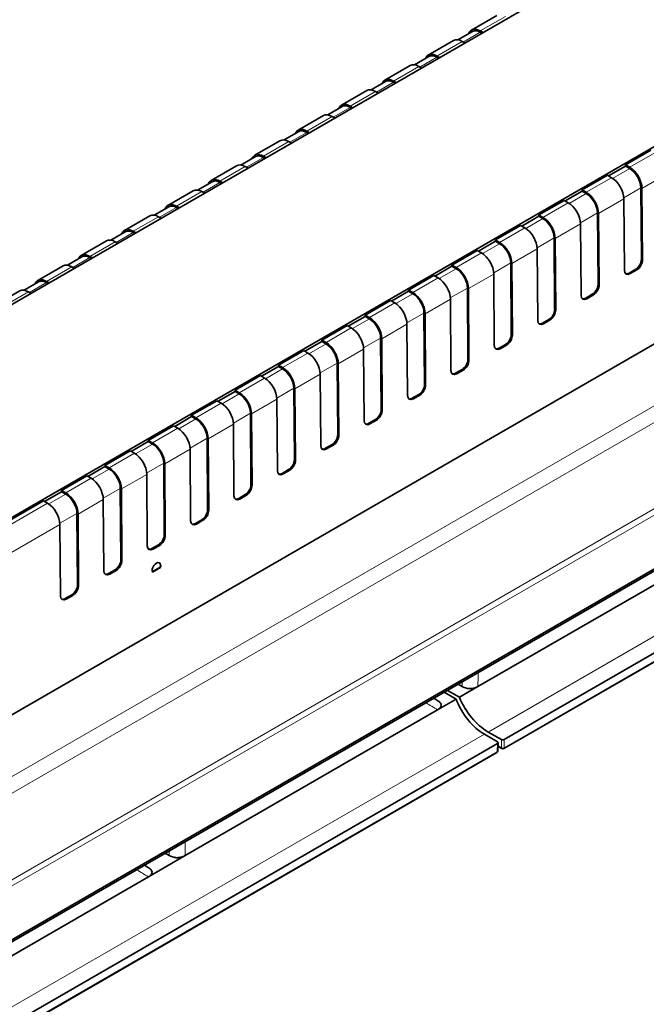
# Model space of a CAD drawing. Units: millimetres. Extents: x 35 to 2070, y 35 to 1450.
# Drawn here: x 1568 to 1629, y 349 to 445 of the extents above; entities that cross this region are included whole.
import ezdxf

# ---------------------------------------------------------------- set-up
doc = ezdxf.new("R2010")
doc.units = ezdxf.units.MM
doc.header["$LTSCALE"] = 5
doc.layers.add('Sichtbar (ISO)', color=7, linetype='Continuous', lineweight=35)
doc.layers.add('Sichtbar schmal (ISO)', color=7, linetype='Continuous', lineweight=18)

msp = doc.modelspace()

# ---------------------------------------------------------------- linework, layer by layer
at = {"layer": 'Sichtbar (ISO)'}
for p, q in [((1417.447, 268.814), (2009.649, 610.721)), ((1417.297, 268.53), (2009.499, 610.438)), ((1615.463, 374.92), (1813.153, 489.056)), ((1615.422, 374.036), (1813.087, 488.158)), ((1628.309, 452.692), (1540.628, 402.069)), ((1614.744, 445.747), (1612.269, 444.318)), ((1610.926, 443.369), (1612.344, 444.188)), ((1613.119, 444.234), (1613.389, 444.078)), ((1613.119, 444.111), (1613.283, 444.017)), ((1610.501, 443.297), (1608.027, 441.869)), ((1611.621, 443.057), (1611.351, 443.213)), ((1561.78, 393.461), (1646.34, 442.282)), ((1606.683, 440.92), (1608.102, 441.739)), ((1608.877, 441.784), (1609.146, 441.629)), ((1608.877, 441.662), (1609.04, 441.567)), ((1606.259, 440.848), (1603.784, 439.419)), ((1607.379, 440.608), (1607.109, 440.764)), ((1602.44, 438.47), (1603.859, 439.289)), ((1604.634, 439.335), (1604.904, 439.179)), ((1604.634, 439.212), (1604.798, 439.118)), ((1602.016, 438.398), (1599.541, 436.97)), ((1603.136, 438.159), (1602.866, 438.314)), ((1598.198, 436.021), (1599.616, 436.84)), ((1600.391, 436.885), (1600.661, 436.73)), ((1600.391, 436.763), (1600.555, 436.668)), ((1597.774, 435.949), (1595.299, 434.52)), ((1598.893, 435.709), (1598.624, 435.865)), ((1593.955, 433.571), (1595.374, 434.39)), ((1596.149, 434.436), (1596.418, 434.28)), ((1593.531, 433.499), (1591.056, 432.071)), ((1594.651, 433.26), (1594.381, 433.415)), ((1596.149, 434.313), (1596.312, 434.219)), ((1627.319, 431.137), (1629.794, 432.566)), ((1662.568, 432.341), (1555.583, 370.573)), ((1589.712, 431.122), (1591.131, 431.941)), ((1591.906, 431.986), (1592.176, 431.831)), ((1591.906, 431.864), (1592.07, 431.769)), ((1589.288, 431.05), (1586.813, 429.621)), ((1590.408, 430.81), (1590.138, 430.966)), ((1627.319, 431.014), (1625.657, 430.055)), ((1627.73, 430.899), (1627.319, 431.137)), ((1627.319, 431.014), (1627.319, 431.137)), ((1627.73, 430.777), (1627.319, 431.014)), ((1587.933, 429.381), (1587.663, 429.537)), ((1623.076, 428.687), (1625.551, 430.116)), ((1625.551, 430.116), (1625.962, 429.879)), ((1585.046, 428.601), (1582.571, 427.172)), ((1586.888, 429.491), (1585.47, 428.672)), ((1587.827, 429.32), (1587.663, 429.414)), ((1623.076, 428.565), (1621.415, 427.605)), ((1623.488, 428.45), (1623.076, 428.687)), ((1623.076, 428.565), (1623.076, 428.687)), ((1623.488, 428.327), (1623.076, 428.565)), ((1628.879, 421.908), (1628.826, 428.889)), ((1628.985, 421.847), (1628.932, 428.829)), ((1585.896, 428.516), (1586.165, 428.361)), ((1618.834, 426.238), (1621.309, 427.667)), ((1621.309, 427.667), (1621.72, 427.429)), ((1627.217, 420.826), (1627.164, 427.809)), ((1582.646, 427.042), (1581.227, 426.223)), ((1583.691, 426.932), (1583.421, 427.087)), ((1583.584, 426.87), (1583.421, 426.965)), ((1580.803, 426.151), (1578.328, 424.722)), ((1581.653, 426.067), (1581.923, 425.911)), ((1618.834, 426.115), (1617.172, 425.156)), ((1619.245, 426), (1618.834, 426.238)), ((1618.834, 426.115), (1618.834, 426.238)), ((1619.245, 425.878), (1618.834, 426.115)), ((1624.636, 419.458), (1624.584, 426.44)), ((1624.742, 419.397), (1624.69, 426.38)), ((1614.591, 423.788), (1617.066, 425.217)), ((1617.066, 425.217), (1617.477, 424.98)), ((1622.974, 418.377), (1622.922, 425.359)), ((1578.403, 424.592), (1576.984, 423.773)), ((1579.448, 424.482), (1579.178, 424.638)), ((1579.342, 424.421), (1579.178, 424.515)), ((1615.002, 423.551), (1614.591, 423.788)), ((1614.591, 423.666), (1614.591, 423.788)), ((1620.393, 417.009), (1620.341, 423.991)), ((1620.5, 416.948), (1620.447, 423.93)), ((1576.56, 423.702), (1574.085, 422.273)), ((1577.41, 423.617), (1577.68, 423.462)), ((1614.591, 423.666), (1612.929, 422.706)), ((1615.002, 423.428), (1614.591, 423.666)), ((1618.732, 415.927), (1618.679, 422.91)), ((1574.16, 422.143), (1572.742, 421.324)), ((1575.205, 422.033), (1574.935, 422.188)), ((1575.099, 421.971), (1574.935, 422.066)), ((1610.348, 421.339), (1612.823, 422.768)), ((1612.823, 422.768), (1613.235, 422.53)), ((1572.318, 421.252), (1569.843, 419.823)), ((1573.168, 421.168), (1573.437, 421.012)), ((1610.348, 421.216), (1608.687, 420.257)), ((1610.76, 421.101), (1610.348, 421.339)), ((1610.348, 421.216), (1610.348, 421.339)), ((1610.76, 420.979), (1610.348, 421.216)), ((1616.151, 414.559), (1616.098, 421.541)), ((1616.257, 414.498), (1616.204, 421.481)), ((1628.318, 420.925), (1627.682, 420.558)), ((1627.788, 420.497), (1628.424, 420.864)), ((1606.106, 418.889), (1608.581, 420.318)), ((1608.581, 420.318), (1608.992, 420.081)), ((1614.489, 413.478), (1614.437, 420.46)), ((1569.918, 419.693), (1568.499, 418.874)), ((1570.963, 419.583), (1570.693, 419.739)), ((1570.857, 419.522), (1570.693, 419.616)), ((1611.908, 412.11), (1611.856, 419.092)), ((1612.014, 412.049), (1611.962, 419.031)), ((1568.075, 418.803), (1565.6, 417.374)), ((1568.925, 418.718), (1569.195, 418.563)), ((1604.444, 417.807), (1606.106, 418.767)), ((1606.106, 418.889), (1606.517, 418.652)), ((1606.106, 418.767), (1606.106, 418.889)), ((1606.106, 418.767), (1606.517, 418.529)), ((1610.246, 411.028), (1610.194, 418.011)), ((1624.075, 418.476), (1623.439, 418.108)), ((1623.545, 418.047), (1624.181, 418.415)), ((1601.863, 416.44), (1604.338, 417.869)), ((1604.749, 417.631), (1604.338, 417.869)), ((1600.201, 415.358), (1601.863, 416.317)), ((1601.863, 416.44), (1602.274, 416.202)), ((1601.863, 416.317), (1601.863, 416.44)), ((1601.863, 416.317), (1602.274, 416.08)), ((1607.666, 409.66), (1607.613, 416.642)), ((1607.772, 409.599), (1607.719, 416.582)), ((1597.621, 413.99), (1600.095, 415.419)), ((1600.507, 415.182), (1600.095, 415.419)), ((1606.004, 408.579), (1605.951, 415.561)), ((1619.833, 416.026), (1619.196, 415.659)), ((1619.302, 415.598), (1619.939, 415.965)), ((1603.423, 407.211), (1603.37, 414.193)), ((1603.529, 407.15), (1603.476, 414.132)), ((1595.959, 412.908), (1597.621, 413.868)), ((1597.621, 413.99), (1598.032, 413.753)), ((1597.621, 413.868), (1597.621, 413.99)), ((1597.621, 413.868), (1598.032, 413.63)), ((1615.59, 413.577), (1614.954, 413.209)), ((1615.06, 413.148), (1615.696, 413.516)), ((1593.378, 411.541), (1595.853, 412.97)), ((1596.264, 412.732), (1595.853, 412.97)), ((1601.761, 406.129), (1601.709, 413.112)), ((1591.716, 410.459), (1593.378, 411.418)), ((1593.378, 411.541), (1593.789, 411.303)), ((1593.378, 411.418), (1593.378, 411.541)), ((1593.378, 411.418), (1593.789, 411.181)), ((1599.18, 404.761), (1599.128, 411.743)), ((1599.286, 404.7), (1599.234, 411.683)), ((1589.135, 409.091), (1591.61, 410.52)), ((1592.021, 410.283), (1591.61, 410.52)), ((1597.519, 403.68), (1597.466, 410.662)), ((1611.347, 411.127), (1610.711, 410.76)), ((1610.817, 410.699), (1611.453, 411.066)), ((1587.474, 408.009), (1589.135, 408.969)), ((1589.135, 409.091), (1589.546, 408.854)), ((1589.135, 408.969), (1589.135, 409.091)), ((1589.135, 408.969), (1589.546, 408.731)), ((1594.938, 402.312), (1594.885, 409.294)), ((1595.044, 402.251), (1594.991, 409.233)), ((1606.468, 408.31), (1607.105, 408.678)), ((1607.211, 408.617), (1606.574, 408.249)), ((1584.893, 406.642), (1587.367, 408.071)), ((1587.779, 407.833), (1587.367, 408.071)), ((1593.276, 401.23), (1593.223, 408.213)), ((1583.231, 405.56), (1584.893, 406.519)), ((1584.893, 406.642), (1585.304, 406.404)), ((1584.893, 406.519), (1584.893, 406.642)), ((1584.893, 406.519), (1585.304, 406.282)), ((1590.695, 399.862), (1590.642, 406.844)), ((1590.801, 399.801), (1590.748, 406.784)), ((1580.65, 404.192), (1583.125, 405.621)), ((1583.536, 405.384), (1583.125, 405.621)), ((1589.033, 398.781), (1588.981, 405.763)), ((1602.226, 405.861), (1602.862, 406.228)), ((1602.968, 406.167), (1602.332, 405.8)), ((1578.988, 403.11), (1580.65, 404.07)), ((1580.65, 404.192), (1581.061, 403.955)), ((1580.65, 404.07), (1580.65, 404.192)), ((1580.65, 404.07), (1581.061, 403.832)), ((1586.452, 397.413), (1586.4, 404.395)), ((1586.558, 397.352), (1586.506, 404.334)), ((1597.983, 403.411), (1598.619, 403.779)), ((1598.726, 403.718), (1598.089, 403.35)), ((1576.407, 401.743), (1578.882, 403.172)), ((1579.293, 402.934), (1578.882, 403.172)), ((1584.791, 396.331), (1584.738, 403.314)), ((1574.746, 400.661), (1576.407, 401.62)), ((1576.407, 401.743), (1576.819, 401.505)), ((1576.407, 401.62), (1576.407, 401.743)), ((1576.407, 401.62), (1576.819, 401.383)), ((1582.21, 394.963), (1582.157, 401.945)), ((1582.316, 394.902), (1582.263, 401.885)), ((1572.165, 399.293), (1574.64, 400.722)), ((1575.051, 400.485), (1574.64, 400.722)), ((1580.548, 393.882), (1580.495, 400.864)), ((1593.74, 400.962), (1594.377, 401.329)), ((1594.483, 401.268), (1593.847, 400.901)), ((1570.503, 398.211), (1572.165, 399.171)), ((1572.165, 399.293), (1572.576, 399.056)), ((1572.165, 399.171), (1572.165, 399.293)), ((1572.165, 399.171), (1572.576, 398.933)), ((1577.967, 392.514), (1577.915, 399.496)), ((1578.073, 392.453), (1578.021, 399.435)), ((1589.498, 398.512), (1590.134, 398.88)), ((1590.24, 398.819), (1589.604, 398.451)), ((1561.78, 393.298), (1570.397, 398.273)), ((1570.808, 398.035), (1570.397, 398.273)), ((1576.305, 391.432), (1576.253, 398.415)), ((1573.724, 390.065), (1573.672, 397.046)), ((1573.83, 390.003), (1573.778, 396.986)), ((1572.063, 388.983), (1572.01, 395.965)), ((1585.255, 396.063), (1585.892, 396.43)), ((1585.998, 396.369), (1585.361, 396.002)), ((1581.013, 393.613), (1581.649, 393.981)), ((1581.755, 393.92), (1581.119, 393.552)), ((1637.584, 394.371), (1612.886, 380.112)), ((1576.77, 391.164), (1577.406, 391.531)), ((1577.512, 391.47), (1576.876, 391.103)), ((1581.818, 391.773), (1581.043, 391.325)), ((1581.853, 391.752), (1581.053, 391.291)), ((1581.818, 391.773), (1581.853, 391.752)), ((1572.527, 388.714), (1573.164, 389.082)), ((1573.27, 389.021), (1572.633, 388.653)), ((1609.596, 379.554), (1610.758, 378.883)), ((1611.074, 379.066), (1609.913, 379.736)), ((1611.347, 380.112), (1610.955, 380.338)), ((1612.886, 380.112), (1611.074, 379.066)), ((1608.946, 377.837), (1610.758, 378.883)), ((1608.946, 377.837), (1584.248, 363.578)), ((1615.18, 374.92), (1613.893, 375.664)), ((1613.522, 375.449), (1614.809, 374.706)), ((1417.12, 260.407), (1614.809, 374.543)), ((1614.868, 374.622), (1614.843, 373.812)), ((1614.856, 374.247), (1615.222, 374.036)), ((1417.078, 259.523), (1614.743, 373.645)), ((1584.248, 363.578), (1580.662, 361.507)), ((1582.709, 363.578), (1582.317, 363.804)), ((1580.662, 361.507), (1555.964, 347.248))]:
    msp.add_line(p, q, dxfattribs=at)
for centre, start, end in [((1614.643, 373.818), 300, 358.2683), ((1615.322, 374.21), 240, 300)]:
    msp.add_arc(centre, 0.2, start, end, dxfattribs=at)
for centre, major_axis, ratio, start_param, end_param in [((1613.119, 442.846), (-0.85, 1.472), 0.57735, 5.497787, 6.706415), ((1613.119, 442.846), (-0.775, 1.342), 0.57735, 5.497787, 6.283185), ((1611.351, 441.825), (-0.85, 1.472), 0.57735, 5.497787, 6.283185), ((1608.877, 440.396), (-0.85, 1.472), 0.57735, 5.497787, 6.706415), ((1608.877, 440.396), (-0.775, 1.342), 0.57735, 5.497787, 6.283185), ((1607.109, 439.376), (-0.85, 1.472), 0.57735, 5.497787, 6.283185), ((1604.634, 437.947), (-0.85, 1.472), 0.57735, 5.497787, 6.706415), ((1604.634, 437.947), (-0.775, 1.342), 0.57735, 5.497787, 6.283185), ((1602.866, 436.926), (-0.85, 1.472), 0.57735, 5.497787, 6.283185), ((1600.391, 435.497), (-0.85, 1.472), 0.57735, 5.497787, 6.706415), ((1600.391, 435.497), (-0.775, 1.342), 0.57735, 5.497787, 6.283185), ((1598.624, 434.477), (-0.85, 1.472), 0.57735, 5.497787, 6.283185), ((1596.149, 433.048), (-0.85, 1.472), 0.57735, 5.497787, 6.706415), ((1596.149, 433.048), (-0.775, 1.342), 0.57735, 5.497787, 6.283185), ((1594.381, 432.027), (-0.85, 1.472), 0.57735, 5.497787, 6.283185), ((1591.906, 430.598), (-0.85, 1.472), 0.57735, 5.497787, 6.706415), ((1591.906, 430.598), (-0.775, 1.342), 0.57735, 5.497787, 6.283185), ((1590.138, 429.578), (-0.85, 1.472), 0.57735, 5.497787, 6.283185), ((1627.73, 429.511), (-0.85, 1.472), 0.57735, 3.935717, 5.497787), ((1627.73, 429.511), (0.775, -1.342), 0.57735, 0.794125, 2.356194), ((1587.663, 428.149), (-0.85, 1.472), 0.57735, 5.497787, 6.706415), ((1587.663, 428.149), (-0.775, 1.342), 0.57735, 5.497787, 6.283185), ((1625.962, 428.491), (0.85, -1.472), 0.57735, 0.794125, 2.356194), ((1585.896, 427.128), (-0.85, 1.472), 0.57735, 5.497787, 6.283185), ((1623.488, 427.062), (-0.85, 1.472), 0.57735, 3.935717, 5.497787), ((1623.488, 427.062), (0.775, -1.342), 0.57735, 0.794125, 2.356194), ((1583.421, 425.699), (-0.85, 1.472), 0.57735, 5.497787, 6.706415), ((1583.421, 425.699), (-0.775, 1.342), 0.57735, 5.497787, 6.283185), ((1621.72, 426.041), (0.85, -1.472), 0.57735, 0.794125, 2.356194), ((1581.653, 424.679), (-0.85, 1.472), 0.57735, 5.497787, 6.283185), ((1619.245, 424.612), (-0.85, 1.472), 0.57735, 3.935717, 5.497787), ((1619.245, 424.612), (0.775, -1.342), 0.57735, 0.794125, 2.356194), ((1579.178, 423.25), (-0.85, 1.472), 0.57735, 5.497787, 6.706415), ((1579.178, 423.25), (-0.775, 1.342), 0.57735, 5.497787, 6.283185), ((1617.477, 423.592), (0.85, -1.472), 0.57735, 0.794125, 2.356194), ((1577.41, 422.229), (-0.85, 1.472), 0.57735, 5.497787, 6.283185), ((1615.002, 422.163), (-0.85, 1.472), 0.57735, 3.935717, 5.497787), ((1615.002, 422.163), (0.775, -1.342), 0.57735, 0.794125, 2.356194), ((1574.935, 420.8), (-0.85, 1.472), 0.57735, 5.497787, 6.706415), ((1574.935, 420.8), (-0.775, 1.342), 0.57735, 5.497787, 6.283185), ((1613.235, 421.142), (0.85, -1.472), 0.57735, 0.794125, 2.356194), ((1628.313, 421.581), (0.395, 0.696), 0.582366, 3.922551, 5.493347), ((1628.419, 421.52), (-0.395, -0.696), 0.582366, 0.780958, 2.351754), ((1573.168, 419.78), (-0.85, 1.472), 0.57735, 5.497787, 6.283185), ((1610.76, 419.713), (-0.85, 1.472), 0.57735, 3.935717, 5.497787), ((1610.76, 419.713), (0.775, -1.342), 0.57735, 0.794125, 2.356194), ((1570.693, 418.351), (-0.85, 1.472), 0.57735, 5.497787, 6.706415), ((1608.992, 418.693), (0.85, -1.472), 0.57735, 0.794125, 2.356194), ((1627.783, 421.153), (-0.395, -0.696), 0.582366, 5.493347, 7.064143), ((1627.677, 421.214), (0.395, 0.696), 0.582366, 3.268969, 3.922551), ((1568.925, 417.33), (-0.85, 1.472), 0.57735, 5.497787, 6.283185), ((1570.693, 418.351), (-0.775, 1.342), 0.57735, 5.497787, 6.283185), ((1624.07, 419.132), (0.395, 0.696), 0.582366, 3.922551, 5.493347), ((1624.176, 419.071), (-0.395, -0.696), 0.582366, 0.780958, 2.351754), ((1606.517, 417.264), (-0.85, 1.472), 0.57735, 3.935717, 5.497787), ((1606.517, 417.264), (0.775, -1.342), 0.57735, 0.794125, 2.356194), ((1623.54, 418.703), (-0.395, -0.696), 0.582366, 5.493347, 7.064143), ((1623.434, 418.764), (0.395, 0.696), 0.582366, 3.268969, 3.922551), ((1604.749, 416.243), (0.85, -1.472), 0.57735, 0.794125, 2.356194), ((1619.828, 416.682), (0.395, 0.696), 0.582366, 3.922551, 5.493347), ((1602.274, 414.814), (-0.85, 1.472), 0.57735, 3.935717, 5.497787), ((1602.274, 414.814), (0.775, -1.342), 0.57735, 0.794125, 2.356194), ((1619.934, 416.621), (-0.395, -0.696), 0.582366, 0.780958, 2.351754), ((1600.507, 413.794), (0.85, -1.472), 0.57735, 0.794125, 2.356194), ((1619.297, 416.254), (-0.395, -0.696), 0.582366, 5.493347, 7.064143), ((1619.191, 416.315), (0.395, 0.696), 0.582366, 3.268969, 3.922551), ((1615.585, 414.233), (0.395, 0.696), 0.582366, 3.922551, 5.493347), ((1615.691, 414.172), (-0.395, -0.696), 0.582366, 0.780958, 2.351754), ((1598.032, 412.365), (-0.85, 1.472), 0.57735, 3.935717, 5.497787), ((1598.032, 412.365), (0.775, -1.342), 0.57735, 0.794125, 2.356194), ((1615.055, 413.804), (-0.395, -0.696), 0.582366, 5.493347, 7.064143), ((1614.949, 413.865), (0.395, 0.696), 0.582366, 3.268969, 3.922551), ((1596.264, 411.344), (0.85, -1.472), 0.57735, 0.794125, 2.356194), ((1593.789, 409.915), (-0.85, 1.472), 0.57735, 3.935717, 5.497787), ((1611.342, 411.783), (0.395, 0.696), 0.582366, 3.922551, 5.493347), ((1611.449, 411.722), (-0.395, -0.696), 0.582366, 0.780958, 2.351754), ((1592.021, 408.895), (0.85, -1.472), 0.57735, 0.794125, 2.356194), ((1593.789, 409.915), (0.775, -1.342), 0.57735, 0.794125, 2.356194), ((1610.812, 411.355), (-0.395, -0.696), 0.582366, 5.493347, 7.064143), ((1610.706, 411.416), (0.395, 0.696), 0.582366, 3.268969, 3.922551), ((1607.1, 409.334), (0.395, 0.696), 0.582366, 3.922551, 5.493347), ((1607.206, 409.273), (-0.395, -0.696), 0.582366, 0.780958, 2.351754), ((1589.546, 407.466), (-0.85, 1.472), 0.57735, 3.935717, 5.497787), ((1589.546, 407.466), (0.775, -1.342), 0.57735, 0.794125, 2.356194), ((1606.57, 408.905), (-0.395, -0.696), 0.582366, 5.493347, 7.064143), ((1587.779, 406.445), (0.85, -1.472), 0.57735, 0.794125, 2.356194), ((1606.463, 408.966), (0.395, 0.696), 0.582366, 3.268969, 3.922551), ((1602.857, 406.884), (0.395, 0.696), 0.582366, 3.922551, 5.493347), ((1602.963, 406.823), (-0.395, -0.696), 0.582366, 0.780958, 2.351754), ((1585.304, 405.016), (-0.85, 1.472), 0.57735, 3.935717, 5.497787), ((1585.304, 405.016), (0.775, -1.342), 0.57735, 0.794125, 2.356194), ((1602.327, 406.456), (-0.395, -0.696), 0.582366, 5.493347, 7.064143), ((1602.221, 406.517), (0.395, 0.696), 0.582366, 3.268969, 3.922551), ((1583.536, 403.996), (0.85, -1.472), 0.57735, 0.794125, 2.356194), ((1598.615, 404.435), (0.395, 0.696), 0.582366, 3.922551, 5.493347), ((1598.721, 404.374), (-0.395, -0.696), 0.582366, 0.780958, 2.351754), ((1581.061, 402.567), (-0.85, 1.472), 0.57735, 3.935717, 5.497787), ((1581.061, 402.567), (0.775, -1.342), 0.57735, 0.794125, 2.356194), ((1598.084, 404.006), (-0.395, -0.696), 0.582366, 5.493347, 7.064143), ((1579.293, 401.546), (0.85, -1.472), 0.57735, 0.794125, 2.356194), ((1597.978, 404.067), (0.395, 0.696), 0.582366, 3.268969, 3.922551), ((1594.372, 401.985), (0.395, 0.696), 0.582366, 3.922551, 5.493347), ((1594.478, 401.924), (-0.395, -0.696), 0.582366, 0.780958, 2.351754), ((1576.819, 400.117), (-0.85, 1.472), 0.57735, 3.935717, 5.497787), ((1576.819, 400.117), (0.775, -1.342), 0.57735, 0.794125, 2.356194), ((1593.842, 401.557), (-0.395, -0.696), 0.582366, 5.493347, 7.064143), ((1593.736, 401.618), (0.395, 0.696), 0.582366, 3.268969, 3.922551), ((1575.051, 399.097), (0.85, -1.472), 0.57735, 0.794125, 2.356194), ((1590.129, 399.536), (0.395, 0.696), 0.582366, 3.922551, 5.493347), ((1590.235, 399.475), (-0.395, -0.696), 0.582366, 0.780958, 2.351754), ((1572.576, 397.668), (-0.85, 1.472), 0.57735, 3.935717, 5.497787), ((1572.576, 397.668), (0.775, -1.342), 0.57735, 0.794125, 2.356194), ((1589.599, 399.107), (-0.395, -0.696), 0.582366, 5.493347, 7.064143), ((1570.808, 396.647), (0.85, -1.472), 0.57735, 0.794125, 2.356194), ((1589.493, 399.168), (0.395, 0.696), 0.582366, 3.268969, 3.922551), ((1585.887, 397.086), (0.395, 0.696), 0.582366, 3.922551, 5.493347), ((1585.993, 397.025), (-0.395, -0.696), 0.582366, 0.780958, 2.351754), ((1585.356, 396.658), (-0.395, -0.696), 0.582366, 5.493347, 7.064143), ((1585.25, 396.719), (0.395, 0.696), 0.582366, 3.268969, 3.922551), ((1581.644, 394.637), (0.395, 0.696), 0.582366, 3.922551, 5.493347), ((1581.75, 394.576), (-0.395, -0.696), 0.582366, 0.780958, 2.351754), ((1581.114, 394.208), (-0.395, -0.696), 0.582366, 5.493347, 7.064143), ((1581.008, 394.269), (0.395, 0.696), 0.582366, 3.268969, 3.922551), ((1577.401, 392.187), (0.395, 0.696), 0.582366, 3.922551, 5.493347), ((1577.507, 392.126), (-0.395, -0.696), 0.582366, 0.780958, 2.351754), ((1581.452, 391.686), (0.296, 0.522), 0.582367, 5.153549, 8.974815), ((1581.417, 391.706), (0.296, 0.522), 0.582367, 5.153549, 6.22499), ((1576.871, 391.759), (-0.395, -0.696), 0.582366, 5.493347, 7.064143), ((1576.765, 391.82), (0.395, 0.696), 0.582366, 3.268969, 3.922551), ((1573.159, 389.738), (0.395, 0.696), 0.582366, 3.922551, 5.493347), ((1573.265, 389.677), (-0.395, -0.696), 0.582366, 0.780958, 2.351754), ((1572.628, 389.309), (-0.395, -0.696), 0.582366, 5.493347, 7.064143), ((1572.522, 389.37), (0.395, 0.696), 0.582366, 3.268969, 3.922551), ((1613.579, 379.261), (2.252, -4.043), 0.587337, 4.485203, 5.506824), ((1613.836, 379.409), (-2.374, 3.974), 0.567188, 1.326146, 2.347767), ((1614.668, 374.624), (0.2, 0), 0.577174, 5.497939, 7.068431), ((1615.322, 375.002), (-0.2, 0), 0.577526, 0.78555, 2.356042)]:
    msp.add_ellipse(centre, major_axis=major_axis, ratio=ratio, start_param=start_param, end_param=end_param, dxfattribs=at)
for points, knots in [([(1612.886, 380.112), (1612.768, 380.044), (1612.633, 379.986), (1612.365, 379.921), (1612.244, 379.906), (1612.001, 379.905), (1611.886, 379.919), (1611.698, 379.961), (1611.625, 379.984), (1611.48, 380.041), (1611.411, 380.075), (1611.347, 380.112)], [0, 0, 0, 0, 0.0497987, 0.0497987, 0.0873536, 0.0873536, 0.1229488, 0.1229488, 0.1480627, 0.1480627, 0.1753247, 0.1753247, 0.1753247, 0.1753247]), ([(1608.975, 378.709), (1609.08, 378.645), (1609.168, 378.572), (1609.276, 378.425), (1609.303, 378.355), (1609.303, 378.215), (1609.28, 378.148), (1609.206, 378.04), (1609.167, 377.998), (1609.069, 377.914), (1609.01, 377.874), (1608.946, 377.837)], [0.0041439, 0.0041439, 0.0041439, 0.0041439, 0.0497987, 0.0497987, 0.0873536, 0.0873536, 0.1229488, 0.1229488, 0.1480627, 0.1480627, 0.1753247, 0.1753247, 0.1753247, 0.1753247]), ([(1584.248, 363.578), (1584.131, 363.51), (1583.995, 363.452), (1583.727, 363.387), (1583.606, 363.372), (1583.363, 363.371), (1583.248, 363.385), (1583.06, 363.427), (1582.987, 363.45), (1582.843, 363.507), (1582.773, 363.541), (1582.709, 363.578)], [0, 0, 0, 0, 0.0497987, 0.0497987, 0.0873536, 0.0873536, 0.1229488, 0.1229488, 0.1480627, 0.1480627, 0.1753247, 0.1753247, 0.1753247, 0.1753247]), ([(1580.691, 362.379), (1580.795, 362.315), (1580.884, 362.242), (1580.992, 362.095), (1581.018, 362.025), (1581.019, 361.885), (1580.996, 361.819), (1580.922, 361.71), (1580.882, 361.668), (1580.785, 361.584), (1580.726, 361.544), (1580.662, 361.507)], [0.0041439, 0.0041439, 0.0041439, 0.0041439, 0.0497987, 0.0497987, 0.0873536, 0.0873536, 0.1229488, 0.1229488, 0.1480627, 0.1480627, 0.1753247, 0.1753247, 0.1753247, 0.1753247])]:
    msp.add_open_spline(points, degree=3, knots=knots, dxfattribs=at)
for points in [[(1608.975, 378.709), (1608.838, 378.792), (1608.702, 378.875), (1608.567, 378.96)], [(1580.691, 362.379), (1580.554, 362.462), (1580.418, 362.545), (1580.283, 362.63)]]:
    msp.add_open_spline(points, degree=3, dxfattribs=at)
at = {"layer": 'Sichtbar schmal (ISO)'}
for p, q in [((2007.947, 615.015), (1412.916, 271.474)), ((1887.748, 554.686), (1535.395, 351.255)), ((1536.237, 343.279), (1890.272, 547.682)), ((1613.893, 375.664), (1811.865, 489.963)), ((1813.128, 488.247), (1615.463, 374.125)), ((1615.594, 445.663), (1613.119, 444.234)), ((1613.119, 444.111), (1611.458, 443.152)), ((1611.351, 443.213), (1608.877, 441.784)), ((1608.877, 441.662), (1607.215, 440.703)), ((1607.109, 440.764), (1604.634, 439.335)), ((1604.634, 439.212), (1602.972, 438.253)), ((1602.866, 438.314), (1600.391, 436.885)), ((1600.391, 436.763), (1598.73, 435.804)), ((1598.624, 435.865), (1596.149, 434.436)), ((1594.381, 433.415), (1591.906, 431.986)), ((1596.149, 434.313), (1594.487, 433.354)), ((1591.906, 431.864), (1590.244, 430.905)), ((1627.73, 430.899), (1630.205, 432.328)), ((1590.138, 430.966), (1587.663, 429.537)), ((1626.064, 429.815), (1627.73, 430.777)), ((1623.488, 428.45), (1625.962, 429.879)), ((1631.407, 430.258), (1628.932, 428.829)), ((1587.663, 429.414), (1586.002, 428.455)), ((1628.826, 428.889), (1627.159, 427.927)), ((1585.896, 428.516), (1583.421, 427.087)), ((1621.822, 427.365), (1623.488, 428.327)), ((1627.164, 427.809), (1624.69, 426.38)), ((1583.421, 426.965), (1581.759, 426.006)), ((1619.245, 426), (1621.72, 427.429)), ((1581.653, 426.067), (1579.178, 424.638)), ((1617.579, 424.916), (1619.245, 425.878)), ((1624.584, 426.44), (1622.917, 425.478)), ((1615.002, 423.551), (1617.477, 424.98)), ((1622.922, 425.359), (1620.447, 423.93)), ((1579.178, 424.515), (1577.516, 423.556)), ((1620.341, 423.991), (1618.674, 423.028)), ((1577.41, 423.617), (1574.935, 422.188)), ((1613.336, 422.466), (1615.002, 423.428)), ((1618.679, 422.91), (1616.204, 421.481)), ((1574.935, 422.066), (1573.274, 421.107)), ((1610.76, 421.101), (1613.235, 422.53)), ((1628.879, 421.908), (1628.985, 421.847)), ((1573.168, 421.168), (1570.693, 419.739)), ((1609.094, 420.017), (1610.76, 420.979)), ((1616.098, 421.541), (1614.432, 420.579)), ((1628.424, 420.864), (1628.318, 420.925)), ((1606.517, 418.652), (1608.992, 420.081)), ((1614.437, 420.46), (1611.962, 419.031)), ((1627.682, 420.558), (1627.788, 420.497)), ((1570.693, 419.616), (1569.031, 418.657)), ((1611.856, 419.092), (1610.189, 418.129)), ((1624.636, 419.458), (1624.742, 419.397)), ((1568.925, 418.718), (1566.45, 417.289)), ((1604.851, 417.567), (1606.517, 418.529)), ((1610.194, 418.011), (1607.719, 416.582)), ((1623.439, 418.108), (1623.545, 418.047)), ((1624.181, 418.415), (1624.075, 418.476)), ((1602.274, 416.202), (1604.749, 417.631)), ((1620.393, 417.009), (1620.5, 416.948)), ((1645.704, 416.574), (1554.487, 363.91)), ((1600.608, 415.118), (1602.274, 416.08)), ((1607.613, 416.642), (1605.946, 415.68)), ((1598.032, 413.753), (1600.507, 415.182)), ((1605.951, 415.561), (1603.476, 414.132)), ((1619.196, 415.659), (1619.302, 415.598)), ((1619.939, 415.965), (1619.833, 416.026)), ((1603.37, 414.193), (1601.704, 413.23)), ((1616.151, 414.559), (1616.257, 414.498)), ((1596.366, 412.668), (1598.032, 413.63)), ((1614.954, 413.209), (1615.06, 413.148)), ((1615.696, 413.516), (1615.59, 413.577)), ((1593.789, 411.303), (1596.264, 412.732)), ((1601.709, 413.112), (1599.234, 411.683)), ((1599.128, 411.743), (1597.461, 410.781)), ((1611.908, 412.11), (1612.014, 412.049)), ((1589.546, 408.854), (1592.021, 410.283)), ((1592.123, 410.219), (1593.789, 411.181)), ((1597.466, 410.662), (1594.991, 409.233)), ((1610.711, 410.76), (1610.817, 410.699)), ((1611.453, 411.066), (1611.347, 411.127)), ((1607.666, 409.66), (1607.772, 409.599)), ((1587.88, 407.769), (1589.546, 408.731)), ((1594.885, 409.294), (1593.218, 408.331)), ((1607.211, 408.617), (1607.105, 408.678)), ((1585.304, 406.404), (1587.779, 407.833)), ((1593.223, 408.213), (1590.748, 406.784)), ((1606.468, 408.31), (1606.574, 408.249)), ((1590.642, 406.844), (1588.976, 405.882)), ((1603.423, 407.211), (1603.529, 407.15)), ((1583.638, 405.32), (1585.304, 406.282)), ((1588.981, 405.763), (1586.506, 404.334)), ((1602.226, 405.861), (1602.332, 405.8)), ((1602.968, 406.167), (1602.862, 406.228)), ((1581.061, 403.955), (1583.536, 405.384)), ((1599.18, 404.761), (1599.286, 404.7)), ((1579.395, 402.871), (1581.061, 403.832)), ((1586.4, 404.395), (1584.733, 403.432)), ((1598.726, 403.718), (1598.619, 403.779)), ((1576.819, 401.505), (1579.293, 402.934)), ((1584.738, 403.314), (1582.263, 401.885)), ((1597.983, 403.411), (1598.089, 403.35)), ((1582.157, 401.945), (1580.49, 400.983)), ((1594.938, 402.312), (1595.044, 402.251)), ((1575.153, 400.421), (1576.819, 401.383)), ((1580.495, 400.864), (1578.021, 399.435)), ((1593.74, 400.962), (1593.847, 400.901)), ((1594.483, 401.268), (1594.377, 401.329)), ((1572.576, 399.056), (1575.051, 400.485)), ((1590.695, 399.862), (1590.801, 399.801)), ((1570.91, 397.972), (1572.576, 398.933)), ((1577.915, 399.496), (1576.248, 398.533)), ((1590.24, 398.819), (1590.134, 398.88)), ((1554.647, 388.705), (1570.808, 398.035)), ((1576.253, 398.415), (1573.778, 396.986)), ((1589.498, 398.512), (1589.604, 398.451)), ((1573.672, 397.046), (1572.005, 396.084)), ((1586.452, 397.413), (1586.558, 397.352)), ((1572.01, 395.965), (1555.822, 386.619)), ((1585.255, 396.063), (1585.361, 396.002)), ((1585.998, 396.369), (1585.892, 396.43)), ((1582.21, 394.963), (1582.316, 394.902)), ((1581.755, 393.92), (1581.649, 393.981)), ((1581.013, 393.613), (1581.119, 393.552)), ((1577.967, 392.514), (1578.073, 392.453)), ((1576.77, 391.164), (1576.876, 391.103)), ((1577.512, 391.47), (1577.406, 391.531)), ((1573.724, 390.065), (1573.83, 390.003)), ((1573.27, 389.021), (1573.164, 389.082)), ((1572.527, 388.714), (1572.633, 388.653)), ((1415.549, 261.15), (1613.522, 375.449)), ((1615.18, 374.92), (1615.18, 374.125)), ((1615.463, 374.125), (1615.463, 374.92)), ((1614.785, 373.733), (1417.12, 259.612)), ((1614.809, 374.543), (1614.785, 373.733)), ((1615.18, 374.125), (1614.858, 374.311))]:
    msp.add_line(p, q, dxfattribs=at)
for centre, major_axis, ratio, start_param, end_param in [((1612.116, 378.642), (0.759, 39.118), 0.018952, 4.750349, 4.78505), ((1612.116, 378.642), (-0.759, 39.118), 0.018952, 1.521386, 1.532837), ((1644.092, 397.103), (-48.434, -0.899), 0.564575, 0.713696, 0.748397), ((1614.643, 373.818), (0.1, -0.173), 0.57735, 0, 0.767945), ((1614.643, 373.818), (0.2, -0.006), 0.577174, 5.515387, 6.283185), ((1615.322, 374.21), (-0.2, 0), 0.597324, 0.78555, 2.356042), ((1615.322, 374.21), (-0.1, -0.173), 0.57735, 5.51524, 6.283185), ((1615.322, 374.21), (0.1, -0.173), 0.57735, 0, 0.767945), ((1583.478, 362.108), (0.759, 39.118), 0.018952, 4.750349, 4.78505), ((1583.478, 362.108), (-0.759, 39.118), 0.018952, 1.521386, 1.532837), ((1615.808, 380.773), (-48.434, -0.899), 0.564575, 0.713696, 0.748397)]:
    msp.add_ellipse(centre, major_axis=major_axis, ratio=ratio, start_param=start_param, end_param=end_param, dxfattribs=at)

doc.saveas('drawing.dxf')
